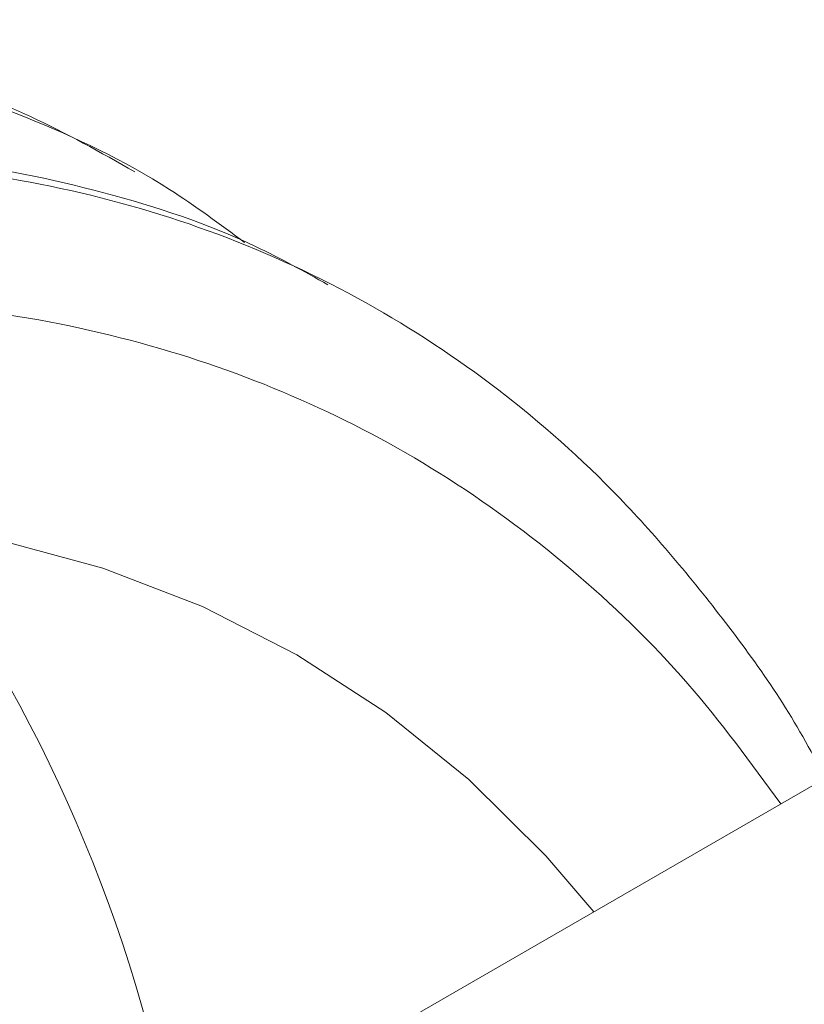
# Paper-space layout 'drum mount' of a CAD drawing. Units: inches. Extents: x 0 to 10.3, y -0.5 to 7.4.
# Drawn here: x 1.7 to 1.7, y 5.2 to 5.2 of the extents above; entities that cross this region are included whole.
import ezdxf

# ---------------------------------------------------------------- set-up
doc = ezdxf.new("R2010")
doc.units = ezdxf.units.IN
doc.header["$MEASUREMENT"] = 0

psp = doc.layouts.new('drum mount')

# ---------------------------------------------------------------- linework, layer by layer
at = {"lineweight": 15}
for p, q in [((1.675620299888181, 5.226307291983909), (1.675619961951069, 5.226307487070854)), ((1.675620299888181, 5.226307291983909), (1.675619961951069, 5.226307487070854)), ((1.681276447920909, 5.22304206722688), (1.681275972880176, 5.223042341462058)), ((1.681276447920909, 5.22304206722688), (1.681275972880176, 5.223042341462058)), ((1.672247843766966, 5.199619727827283), (1.697299696563544, 5.214081854611719))]:
    psp.add_line(p, q, dxfattribs=at)
at = {"lineweight": 15, "flags": 128}
psp.add_lwpolyline([(1.686653494508884, 5.207935932985188), (1.685451340503814, 5.209342708553522), (1.683520501457956, 5.211258256434752), (1.681434746759854, 5.212944221361424), (1.679201687102209, 5.214394451430355), (1.676829470677543, 5.215603654909297), (1.674326753446332, 5.216567419545892), (1.671702667552341, 5.217282228667494), (1.668966788000424, 5.217745474013139), (1.666129097718368, 5.217955465250798), (1.663199951130275, 5.217911436145217), (1.66019003637439, 5.217613547353828), (1.65711033630324, 5.217062885840525), (1.653972088408403, 5.216261460909455), (1.650786743816114, 5.215212196873276), (1.64756592550335, 5.213918922382669), (1.644321385886849, 5.212386356455999), (1.641064963939812, 5.210620091260131)], dxfattribs=at)
psp.add_lwpolyline([(1.686653494508884, 5.207935932985188), (1.685451340503814, 5.209342708553522), (1.683520501457956, 5.211258256434752), (1.681434746759854, 5.212944221361424), (1.679201687102209, 5.214394451430355), (1.676829470677543, 5.215603654909297), (1.674326753446332, 5.216567419545892), (1.671702667552341, 5.217282228667494), (1.668966788000424, 5.217745474013139), (1.666129097718368, 5.217955465250798), (1.663199951130275, 5.217911436145217), (1.66019003637439, 5.217613547353828), (1.65711033630324, 5.217062885840525), (1.653972088408403, 5.216261460909455), (1.650786743816114, 5.215212196873276), (1.64756592550335, 5.213918922382669), (1.644321385886849, 5.212386356455999), (1.641064963939812, 5.210620091260131)], dxfattribs=at)
at = {"lineweight": 15}
psp.add_arc((1.639196222711407, 5.195299157823347), 0.03754139421036643, 10.09029984148142, 36.63457874051164, dxfattribs=at)
for points, knots in [([(1.675128447534242, 5.226526965430389), (1.674269076121663, 5.227012498606544), (1.67224808508844, 5.228154331091282), (1.668729134857683, 5.229344555360993), (1.664631914565036, 5.230176895554897), (1.66031148811316, 5.230430808194501), (1.655820383424572, 5.230134598314178), (1.651195817724172, 5.229296178076352), (1.646397279513344, 5.227901969147448), (1.641831083661094, 5.226091937321368), (1.637558360481552, 5.22400480693096), (1.633625227081127, 5.221770339225464), (1.629674781021641, 5.219211282517924), (1.625724758608494, 5.216334802307545), (1.621823359940116, 5.213173990649847), (1.617988207353287, 5.209747241831811), (1.614235768745807, 5.206073480196842), (1.610554831139341, 5.202139734092801), (1.606963155259045, 5.197960292062913), (1.603227905496106, 5.193233841727064), (1.599399630934225, 5.187919729370908), (1.595542637296252, 5.181984709529509), (1.591916348027772, 5.175775266163603), (1.588599932121017, 5.169412675861592), (1.58561737908265, 5.162953839246105), (1.582985791352896, 5.156453888214257), (1.580688948768882, 5.149856153670672), (1.578749839538353, 5.143204098588395), (1.577219271830141, 5.13656456383116), (1.576171048010316, 5.130707393554612), (1.575832675367703, 5.127165256203163), (1.575696858898355, 5.125743508318044)], [0, 0, 0, 0, 0.02770418127091378, 0.06515215785835202, 0.1030027585711632, 0.1414048361990184, 0.1786028770081657, 0.2160609969139043, 0.2539218841196248, 0.2923344616087018, 0.3222556182196962, 0.3523115127376594, 0.3825061853507824, 0.4128393440549235, 0.4433142971248701, 0.4732377734849006, 0.5032960325304439, 0.5334931257625987, 0.5638287721151336, 0.5943062910676383, 0.6315114900318554, 0.668976996012869, 0.7068457185156558, 0.7452668168511892, 0.7824630555749468, 0.8199195584789178, 0.857779209204713, 0.8961911359530487, 0.9348799290444934, 0.9738620177667406, 1, 1, 1, 1]), ([(1.675128447534242, 5.226526965430389), (1.674269076121663, 5.227012498606544), (1.67224808508844, 5.228154331091282), (1.668729134857683, 5.229344555360993), (1.664631914565036, 5.230176895554897), (1.66031148811316, 5.230430808194501), (1.655820383424572, 5.230134598314178), (1.651195817724172, 5.229296178076352), (1.646397279513344, 5.227901969147448), (1.641831083661094, 5.226091937321368), (1.637558360481552, 5.22400480693096), (1.633625227081127, 5.221770339225464), (1.629674781021641, 5.219211282517924), (1.625724758608494, 5.216334802307545), (1.621823359940116, 5.213173990649847), (1.617988207353287, 5.209747241831811), (1.614235768745807, 5.206073480196842), (1.610554831139341, 5.202139734092801), (1.606963155259045, 5.197960292062913), (1.603227905496106, 5.193233841727064), (1.599399630934225, 5.187919729370908), (1.595542637296252, 5.181984709529509), (1.591916348027772, 5.175775266163603), (1.588599932121017, 5.169412675861592), (1.58561737908265, 5.162953839246105), (1.582985791352896, 5.156453888214257), (1.580688948768882, 5.149856153670672), (1.578749839538353, 5.143204098588395), (1.577219271830141, 5.13656456383116), (1.576171048010316, 5.130707393554612), (1.575832675367703, 5.127165256203163), (1.575696858898355, 5.125743508318044)], [0, 0, 0, 0, 0.02770418127091378, 0.06515215785835202, 0.1030027585711632, 0.1414048361990184, 0.1786028770081657, 0.2160609969139043, 0.2539218841196248, 0.2923344616087018, 0.3222556182196962, 0.3523115127376594, 0.3825061853507824, 0.4128393440549235, 0.4433142971248701, 0.4732377734849006, 0.5032960325304439, 0.5334931257625987, 0.5638287721151336, 0.5943062910676383, 0.6315114900318554, 0.668976996012869, 0.7068457185156558, 0.7452668168511892, 0.7824630555749468, 0.8199195584789178, 0.857779209204713, 0.8961911359530487, 0.9348799290444934, 0.9738620177667406, 1, 1, 1, 1]), ([(1.576138888838051, 5.125488329865477), (1.576258082912194, 5.126753527109821), (1.576568987341728, 5.130053652810948), (1.577530291588161, 5.135602236847974), (1.578978752747072, 5.142091511274922), (1.580839002199867, 5.148647510160874), (1.583067345024031, 5.155203131540746), (1.585643445899321, 5.161707010519899), (1.58859312398883, 5.168213877386544), (1.591864929473695, 5.174591992812507), (1.595426088077504, 5.180788490743102), (1.599241282040276, 5.186756144484002), (1.603346917983002, 5.192542627969423), (1.607665960658182, 5.198026769628076), (1.612158340186948, 5.203165887285829), (1.616783495217894, 5.207924843811893), (1.621582828642321, 5.212338585156256), (1.626149719969015, 5.216055425621613), (1.630423093099459, 5.219140036056787), (1.634356810122991, 5.221666341018609), (1.638307835027005, 5.223889087352038), (1.642258427164248, 5.22579397013883), (1.646160380042275, 5.227355735701107), (1.649996063819839, 5.228571433582693), (1.653749026917093, 5.229440078818646), (1.657430415744862, 5.229962153597296), (1.661022726527854, 5.230130872593596), (1.664757810996623, 5.229925086256338), (1.66858954483286, 5.229250333067604), (1.672435395603087, 5.22796519677313), (1.67556063727179, 5.226478573133359), (1.677268957909129, 5.225208285319938), (1.677887894905619, 5.224748050802639)], [0, 0, 0, 0, 0.0226955493393694, 0.05919880557033089, 0.09609472258080382, 0.1335284905975444, 0.1697781437624494, 0.2062812531436686, 0.2431768620987219, 0.2806100813028011, 0.3168680796608442, 0.3533795759257188, 0.3902836305535758, 0.4277253755070237, 0.4639930514102568, 0.5005143026947472, 0.5374282498535525, 0.5748800922361927, 0.6040528062195282, 0.6333568879873006, 0.6627962766584666, 0.6923706874951555, 0.7220833459525333, 0.751258306902438, 0.7805646787657134, 0.8100064115570338, 0.8395832310795918, 0.8692983735970387, 0.9055729789950581, 0.9421013793802534, 0.9790229084845005, 0.9999999999999999, 0.9999999999999999, 0.9999999999999999, 0.9999999999999999]), ([(1.576138888838051, 5.125488329865477), (1.576258082912194, 5.126753527109821), (1.576568987341728, 5.130053652810948), (1.577530291588161, 5.135602236847974), (1.578978752747072, 5.142091511274922), (1.580839002199867, 5.148647510160874), (1.583067345024031, 5.155203131540746), (1.585643445899321, 5.161707010519899), (1.58859312398883, 5.168213877386544), (1.591864929473695, 5.174591992812507), (1.595426088077504, 5.180788490743102), (1.599241282040276, 5.186756144484002), (1.603346917983002, 5.192542627969423), (1.607665960658182, 5.198026769628076), (1.612158340186948, 5.203165887285829), (1.616783495217894, 5.207924843811893), (1.621582828642321, 5.212338585156256), (1.626149719969015, 5.216055425621613), (1.630423093099459, 5.219140036056787), (1.634356810122991, 5.221666341018609), (1.638307835027005, 5.223889087352038), (1.642258427164248, 5.22579397013883), (1.646160380042275, 5.227355735701107), (1.649996063819839, 5.228571433582693), (1.653749026917093, 5.229440078818646), (1.657430415744862, 5.229962153597296), (1.661022726527854, 5.230130872593596), (1.664757810996623, 5.229925086256338), (1.66858954483286, 5.229250333067604), (1.672435395603087, 5.22796519677313), (1.67556063727179, 5.226478573133359), (1.677268957909129, 5.225208285319938), (1.677887894905619, 5.224748050802639)], [0, 0, 0, 0, 0.0226955493393694, 0.05919880557033089, 0.09609472258080382, 0.1335284905975444, 0.1697781437624494, 0.2062812531436686, 0.2431768620987219, 0.2806100813028011, 0.3168680796608442, 0.3533795759257188, 0.3902836305535758, 0.4277253755070237, 0.4639930514102568, 0.5005143026947472, 0.5374282498535525, 0.5748800922361927, 0.6040528062195282, 0.6333568879873006, 0.6627962766584666, 0.6923706874951555, 0.7220833459525333, 0.751258306902438, 0.7805646787657134, 0.8100064115570338, 0.8395832310795918, 0.8692983735970387, 0.9055729789950581, 0.9421013793802534, 0.9790229084845005, 0.9999999999999999, 0.9999999999999999, 0.9999999999999999, 0.9999999999999999]), ([(1.679977823201746, 5.223689215408967), (1.679380431385146, 5.224022607972115), (1.677616730963068, 5.225006894311502), (1.674377330302516, 5.226074880604672), (1.6702853127535, 5.226913526904901), (1.665967283294008, 5.227165253020814), (1.661476448939736, 5.226869560235687), (1.65685182467695, 5.226031009047018), (1.652053250269311, 5.224636807877168), (1.647172566143975, 5.222702134588439), (1.642252753510099, 5.22025089909866), (1.637339526038077, 5.217316063150121), (1.632389541382246, 5.213865619075824), (1.627816156616496, 5.210209787787312), (1.623644248950966, 5.206482118536939), (1.619891771396013, 5.202808328560987), (1.616210844320688, 5.198874590136792), (1.612619165511373, 5.194695145908727), (1.60888263613297, 5.189967076018517), (1.605051974936929, 5.184649406447399), (1.60119531662626, 5.178714060902453), (1.597570375384096, 5.172506314395747), (1.594254715495002, 5.166145175424961), (1.591270100407638, 5.159681419313591), (1.588639092561258, 5.153181359668504), (1.5863435298553, 5.146586099363851), (1.584405849860846, 5.139938951895943), (1.582875282925171, 5.13329941851871), (1.581827058913463, 5.127442247899343), (1.581488686289433, 5.123900110581052), (1.581352869827542, 5.122478362709203)], [0, 0, 0, 0, 0.01937035502223621, 0.05718776585025751, 0.0952739578694003, 0.1340076155351649, 0.1715268402109981, 0.2093083896180661, 0.2474961839910328, 0.2862404321783117, 0.3238018699995144, 0.3616264593345648, 0.3997544238489824, 0.4385076301302539, 0.4686894786419652, 0.4990072736107892, 0.5294651015202426, 0.5600626788772737, 0.590803353823301, 0.6283636991442852, 0.6661873171803698, 0.704314496598484, 0.7430673392048763, 0.780627115156142, 0.818450300268369, 0.8565512137899638, 0.8952948056177219, 0.9343176543715733, 0.9736363311967207, 1, 1, 1, 1]), ([(1.679977823201746, 5.223689215408967), (1.679380431385146, 5.224022607972115), (1.677616730963068, 5.225006894311502), (1.674377330302516, 5.226074880604672), (1.6702853127535, 5.226913526904901), (1.665967283294008, 5.227165253020814), (1.661476448939736, 5.226869560235687), (1.65685182467695, 5.226031009047018), (1.652053250269311, 5.224636807877168), (1.647172566143975, 5.222702134588439), (1.642252753510099, 5.22025089909866), (1.637339526038077, 5.217316063150121), (1.632389541382246, 5.213865619075824), (1.627816156616496, 5.210209787787312), (1.623644248950966, 5.206482118536939), (1.619891771396013, 5.202808328560987), (1.616210844320688, 5.198874590136792), (1.612619165511373, 5.194695145908727), (1.60888263613297, 5.189967076018517), (1.605051974936929, 5.184649406447399), (1.60119531662626, 5.178714060902453), (1.597570375384096, 5.172506314395747), (1.594254715495002, 5.166145175424961), (1.591270100407638, 5.159681419313591), (1.588639092561258, 5.153181359668504), (1.5863435298553, 5.146586099363851), (1.584405849860846, 5.139938951895943), (1.582875282925171, 5.13329941851871), (1.581827058913463, 5.127442247899343), (1.581488686289433, 5.123900110581052), (1.581352869827542, 5.122478362709203)], [0, 0, 0, 0, 0.01937035502223621, 0.05718776585025751, 0.0952739578694003, 0.1340076155351649, 0.1715268402109981, 0.2093083896180661, 0.2474961839910328, 0.2862404321783117, 0.3238018699995144, 0.3616264593345648, 0.3997544238489824, 0.4385076301302539, 0.4686894786419652, 0.4990072736107892, 0.5294651015202426, 0.5600626788772737, 0.590803353823301, 0.6283636991442852, 0.6661873171803698, 0.704314496598484, 0.7430673392048763, 0.780627115156142, 0.818450300268369, 0.8565512137899638, 0.8952948056177219, 0.9343176543715733, 0.9736363311967207, 1, 1, 1, 1]), ([(1.590456186729691, 5.15626117421735), (1.591433781977437, 5.158572023854394), (1.59331725199557, 5.163024189531161), (1.596557376587475, 5.169512437293824), (1.600010383520922, 5.175732376057804), (1.603791807133095, 5.181828079480184), (1.607822715935891, 5.18767408077072), (1.612067243495938, 5.193223542008984), (1.616485290749296, 5.198437092140735), (1.621117768707991, 5.20335480374885), (1.62587537023279, 5.207870740648154), (1.630715563590388, 5.211951912969126), (1.635596792615858, 5.215573706144624), (1.64056130042775, 5.218760148098801), (1.645509969769865, 5.221437172743854), (1.650400601979306, 5.223589143214795), (1.655194127598314, 5.225209270003662), (1.659930299436092, 5.226303536245711), (1.664511339833516, 5.226838397345612), (1.668900188135048, 5.226817364361456), (1.673064788902269, 5.226252363409208), (1.677037601172924, 5.225130085738448), (1.680734310052916, 5.223462724329262), (1.684123584223338, 5.221268379578558), (1.687197556829518, 5.218591905027794), (1.689926667757252, 5.215343343989788), (1.691676600123456, 5.212878012672512), (1.692402937986705, 5.211379743221207), (1.692450182055271, 5.211282289476514)], [0, 0, 0, 0, 0.04231834365829566, 0.0815320365776764, 0.1210200078514786, 0.160932722248147, 0.2014272153365852, 0.2406408141524901, 0.2801285418218629, 0.320040784769024, 0.3605344979473414, 0.3997602686883082, 0.4392603293783672, 0.4791851893719702, 0.5196919379067774, 0.5589227649127445, 0.5984279864866521, 0.6383582099700182, 0.678870630079184, 0.7180996096907675, 0.7576030384471817, 0.7975315841061322, 0.8380425042776671, 0.8772634867243979, 0.9167588980010651, 0.9566794013369684, 0.9971822461183816, 0.9999999999999999, 0.9999999999999999, 0.9999999999999999, 0.9999999999999999]), ([(1.590456186729691, 5.15626117421735), (1.591433781977437, 5.158572023854394), (1.59331725199557, 5.163024189531161), (1.596557376587475, 5.169512437293824), (1.600010383520922, 5.175732376057804), (1.603791807133095, 5.181828079480184), (1.607822715935891, 5.18767408077072), (1.612067243495938, 5.193223542008984), (1.616485290749296, 5.198437092140735), (1.621117768707991, 5.20335480374885), (1.62587537023279, 5.207870740648154), (1.630715563590388, 5.211951912969126), (1.635596792615858, 5.215573706144624), (1.64056130042775, 5.218760148098801), (1.645509969769865, 5.221437172743854), (1.650400601979306, 5.223589143214795), (1.655194127598314, 5.225209270003662), (1.659930299436092, 5.226303536245711), (1.664511339833516, 5.226838397345612), (1.668900188135048, 5.226817364361456), (1.673064788902269, 5.226252363409208), (1.677037601172924, 5.225130085738448), (1.680734310052916, 5.223462724329262), (1.684123584223338, 5.221268379578558), (1.687197556829518, 5.218591905027794), (1.689926667757252, 5.215343343989788), (1.691676600123456, 5.212878012672512), (1.692402937986705, 5.211379743221207), (1.692450182055271, 5.211282289476514)], [0, 0, 0, 0, 0.04231834365829566, 0.0815320365776764, 0.1210200078514786, 0.160932722248147, 0.2014272153365852, 0.2406408141524901, 0.2801285418218629, 0.320040784769024, 0.3605344979473414, 0.3997602686883082, 0.4392603293783672, 0.4791851893719702, 0.5196919379067774, 0.5589227649127445, 0.5984279864866521, 0.6383582099700182, 0.678870630079184, 0.7180996096907675, 0.7576030384471817, 0.7975315841061322, 0.8380425042776671, 0.8772634867243979, 0.9167588980010651, 0.9566794013369684, 0.9971822461183816, 0.9999999999999999, 0.9999999999999999, 0.9999999999999999, 0.9999999999999999]), ([(1.691354309876048, 5.210649655933433), (1.690597198897583, 5.211680169574372), (1.688996395007593, 5.213859044656132), (1.68611881904012, 5.216626494941769), (1.682868306821928, 5.219017954540928), (1.679330840758079, 5.22088687626988), (1.675530242651646, 5.222252272325089), (1.671436463183434, 5.223106140840099), (1.667121744425056, 5.223420569802581), (1.662641085745805, 5.223200902209836), (1.658007269352784, 5.222457178030623), (1.653193423820033, 5.221173023411821), (1.648286233608056, 5.219359483834788), (1.643345534111721, 5.217046817685782), (1.638382615494566, 5.214248475045241), (1.633373529672162, 5.21093945878715), (1.628411349306936, 5.207169496383943), (1.623554208433981, 5.202990860265539), (1.618810907114733, 5.198419553369831), (1.614162304264337, 5.193425217723533), (1.60969534961776, 5.188088705161245), (1.605459936248054, 5.18247858141008), (1.601461394450467, 5.176612229430432), (1.597688349548529, 5.170461247242323), (1.594798762983183, 5.165201927696293), (1.592649250929758, 5.160944518208367), (1.591403526268793, 5.158340389611841), (1.590682784445705, 5.156758509586596), (1.590456186729696, 5.156261174217346)], [0, 0, 0, 0, 0.03686423146905317, 0.07794419420087262, 0.1193221589329596, 0.159473449342745, 0.199900932292359, 0.2411962780802133, 0.2827901237056497, 0.323211128361499, 0.3639098072966538, 0.4054807978151191, 0.4473517455814646, 0.488075356173902, 0.5290786142536564, 0.5709602105088671, 0.6131437476211483, 0.6541853239226808, 0.6955083447152592, 0.73771420504902, 0.7802229563149491, 0.8216507113142852, 0.8633598943703752, 0.9059424421487363, 0.9488193322945648, 0.9690723600656229, 0.9902765007577429, 0.9999999999999999, 0.9999999999999999, 0.9999999999999999, 0.9999999999999999]), ([(1.691354309876048, 5.210649655933433), (1.690597198897583, 5.211680169574372), (1.688996395007593, 5.213859044656132), (1.68611881904012, 5.216626494941769), (1.682868306821928, 5.219017954540928), (1.679330840758079, 5.22088687626988), (1.675530242651646, 5.222252272325089), (1.671436463183434, 5.223106140840099), (1.667121744425056, 5.223420569802581), (1.662641085745805, 5.223200902209836), (1.658007269352784, 5.222457178030623), (1.653193423820033, 5.221173023411821), (1.648286233608056, 5.219359483834788), (1.643345534111721, 5.217046817685782), (1.638382615494566, 5.214248475045241), (1.633373529672162, 5.21093945878715), (1.628411349306936, 5.207169496383943), (1.623554208433981, 5.202990860265539), (1.618810907114733, 5.198419553369831), (1.614162304264337, 5.193425217723533), (1.60969534961776, 5.188088705161245), (1.605459936248054, 5.18247858141008), (1.601461394450467, 5.176612229430432), (1.597688349548529, 5.170461247242323), (1.594798762983183, 5.165201927696293), (1.592649250929758, 5.160944518208367), (1.591403526268793, 5.158340389611841), (1.590682784445705, 5.156758509586596), (1.590456186729696, 5.156261174217346)], [0, 0, 0, 0, 0.03686423146905317, 0.07794419420087262, 0.1193221589329596, 0.159473449342745, 0.199900932292359, 0.2411962780802133, 0.2827901237056497, 0.323211128361499, 0.3639098072966538, 0.4054807978151191, 0.4473517455814646, 0.488075356173902, 0.5290786142536564, 0.5709602105088671, 0.6131437476211483, 0.6541853239226808, 0.6955083447152592, 0.73771420504902, 0.7802229563149491, 0.8216507113142852, 0.8633598943703752, 0.9059424421487363, 0.9488193322945648, 0.9690723600656229, 0.9902765007577429, 0.9999999999999999, 0.9999999999999999, 0.9999999999999999, 0.9999999999999999])]:
    psp.add_open_spline(points, degree=3, knots=knots, dxfattribs=at)

doc.saveas('drawing.dxf')
